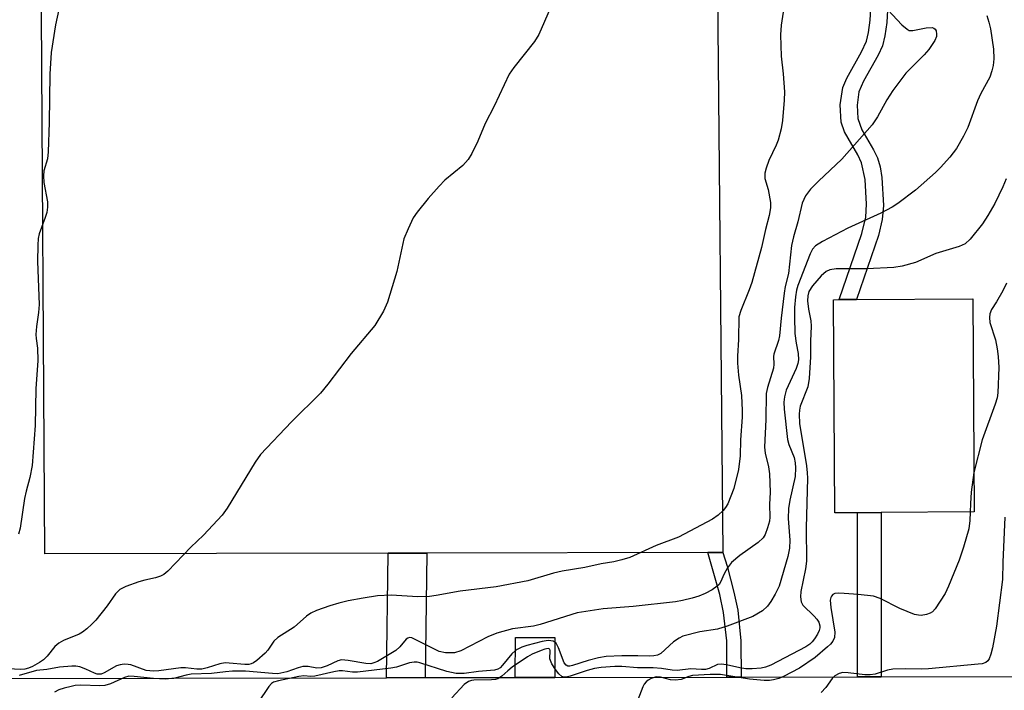
# Model space of a CAD drawing. Units: inches. Extents: x 1285759 to 1291759, y 473453 to 477453.
# Drawn here: x 1291208 to 1291415, y 473817 to 473958 of the extents above; entities that cross this region are included whole.
import ezdxf

# ---------------------------------------------------------------- set-up
doc = ezdxf.new("R2010")
doc.units = ezdxf.units.IN
doc.header["$MEASUREMENT"] = 0
for name, color, linetype in [('BLDG-Footprint', 5, 'Continuous'), ('CULTRL-Pad', 6, 'Continuous'), ('TRANS-Non Street Sidewalk', 7, 'Continuous'), ('TRANS-Street Sidewalk', 7, 'Continuous'), ('Undefined', 1, 'Continuous')]:
    doc.layers.add(name, color=color, linetype=linetype)

msp = doc.modelspace()

# ---------------------------------------------------------------- linework, layer by layer
at = {"layer": 'BLDG-Footprint', "elevation": 340.85}
msp.add_lwpolyline([(1291384.39, 473854.48), (1291379.63, 473854.45), (1291379.35, 473899.37), (1291380.53, 473899.38), (1291384.2, 473899.4), (1291408.68, 473899.55), (1291408.96, 473854.63), (1291389.37, 473854.51)], close=True, dxfattribs=at)
at = {"layer": 'CULTRL-Pad'}
msp.add_lwpolyline([(1291285.58, 473845.93), (1291213.2, 473845.78), (1291212.42, 473971.17), (1291315.33, 473971.4), (1291329.92, 473971.43), (1291354.82, 473971.48), (1291356.02, 473846.08), (1291352.87, 473846.07), (1291293.71, 473845.95)], close=True, dxfattribs=at)
at = {"layer": 'TRANS-Non Street Sidewalk'}
msp.add_lwpolyline([(1291390.99, 473965.51), (1291390.59, 473957.79), (1291390.2, 473954.97), (1291389.68, 473952.88), (1291388.78, 473950.9), (1291385.68, 473945.43), (1291384.73, 473943.15), (1291384.36, 473940.37), (1291384.45, 473937.53), (1291385.35, 473935.13), (1291387.82, 473930.94), (1291388.66, 473929.24), (1291389.17, 473927.36), (1291389.52, 473925.1), (1291389.87, 473919.24), (1291389.62, 473916.3), (1291388.82, 473912.87), (1291384.2, 473899.4), (1291380.53, 473899.38), (1291385.34, 473913.3), (1291386.14, 473916.78), (1291386.34, 473919.52), (1291386, 473924.73), (1291385.29, 473928.22), (1291384.49, 473929.91), (1291381.71, 473934.73), (1291380.95, 473936.78), (1291380.78, 473940.44), (1291381.3, 473944.06), (1291382.14, 473946.06), (1291385.25, 473951.57), (1291386.3, 473953.87), (1291386.75, 473955.71), (1291387.1, 473958.24), (1291387.53, 473965.73)], dxfattribs=at)
for points in [[(1291389.42, 473819.88), (1291384.43, 473819.87), (1291384.39, 473854.48), (1291389.37, 473854.51)], [(1291293.33, 473819.73), (1291285.2, 473819.71), (1291285.58, 473845.93), (1291293.71, 473845.95)], [(1291359.92, 473819.83), (1291356.91, 473819.83), (1291356.87, 473827.48), (1291356.21, 473833.43), (1291355.39, 473837.23), (1291352.87, 473846.07), (1291356.02, 473846.08), (1291356.93, 473843.18), (1291358.37, 473837.72), (1291359.18, 473833.95), (1291359.87, 473827.5)], [(1291320.65, 473819.77), (1291312.32, 473819.76), (1291312.35, 473828.2), (1291320.68, 473828.21)]]:
    msp.add_lwpolyline(points, close=True, dxfattribs=at)
at = {"layer": 'TRANS-Street Sidewalk'}
msp.add_polyline3d([(1291195.5, 473819.57, 0), (1291285.2, 473819.71, 0), (1291293.33, 473819.73, 0), (1291312.32, 473819.76, 0), (1291320.65, 473819.77, 0), (1291356.91, 473819.83, 0), (1291359.92, 473819.83, 0), (1291384.43, 473819.87, 0), (1291389.42, 473819.88, 0), (1291441.39, 473819.97, 0)], dxfattribs=at)
at = {"layer": 'Undefined'}
for points, elevation in [([(1291216.76, 473963.16), (1291215.44, 473957.3), (1291214.57, 473951.48), (1291214.27, 473946.88), (1291214.15, 473936.74), (1291213.93, 473930.52), (1291213.76, 473929.08), (1291213.05, 473926.52), (1291212.92, 473925.47), (1291213.02, 473924.08), (1291213.76, 473919.98), (1291213.8, 473918.84), (1291213.62, 473917.76), (1291213.33, 473916.69), (1291212.03, 473913.28), (1291211.85, 473912.26), (1291211.72, 473910.88), (1291211.67, 473907.42), (1291212.02, 473898.38), (1291211.92, 473896.7), (1291211.48, 473893.74), (1291211.35, 473892.04), (1291211.39, 473891.18), (1291211.71, 473889.12), (1291211.74, 473886.57), (1291211.33, 473880.61), (1291211.21, 473872.88), (1291210.59, 473864.43), (1291210.07, 473861.87), (1291209.28, 473859), (1291208.94, 473857.47), (1291208.02, 473851.21), (1291207.66, 473849.93)], 352), ([(1291369.27, 473963.28), (1291368.37, 473957.24), (1291368.17, 473955.2), (1291368.34, 473950.72), (1291368.79, 473946.93), (1291369.01, 473943.18), (1291368.97, 473941.44), (1291368.61, 473937.1), (1291368.32, 473935.34), (1291367.73, 473933.02), (1291367.3, 473931.93), (1291365.77, 473928.73), (1291365.15, 473927.1), (1291364.86, 473926), (1291364.9, 473924.92), (1291365.59, 473922.61), (1291366.1, 473919.86), (1291366.09, 473918.76), (1291365.82, 473917.12), (1291365.05, 473914.14), (1291364.19, 473910.35), (1291362.13, 473903.02), (1291361.58, 473901.42), (1291359.82, 473897.11), (1291359.44, 473895.72), (1291359.35, 473890.98), (1291359.11, 473887.44), (1291359.11, 473886), (1291359.34, 473883.45), (1291360.01, 473879.17), (1291360.15, 473876.05), (1291360.12, 473874.6), (1291359.76, 473869.83), (1291359.72, 473866.45), (1291359.38, 473863.57), (1291358.37, 473859.6), (1291357.11, 473856.38), (1291356.63, 473855.54), (1291356.12, 473854.92), (1291355.06, 473853.94), (1291353.86, 473853.1), (1291346.7, 473849.35), (1291341.99, 473847.54), (1291336.47, 473845.05), (1291334.8, 473844.53), (1291333.07, 473844.15), (1291330.42, 473843.72), (1291326.97, 473842.95), (1291322.18, 473842.18), (1291320.37, 473841.72), (1291314.96, 473840.13), (1291308.29, 473838.85), (1291300.73, 473837.96), (1291295.69, 473837.01), (1291294.27, 473836.84), (1291291.77, 473836.77), (1291286.21, 473837.07), (1291283.27, 473836.96), (1291280.31, 473836.5), (1291277.12, 473835.87), (1291275.14, 473835.42), (1291273.24, 473834.85), (1291270.45, 473833.87), (1291269.26, 473833.28), (1291268.38, 473832.65), (1291265.72, 473830.38), (1291262.29, 473828.21), (1291261.49, 473827.41), (1291260.19, 473825.51), (1291259.62, 473824.86), (1291257.88, 473823.32), (1291257.18, 473822.83), (1291256.68, 473822.61), (1291256.17, 473822.51), (1291255.35, 473822.49), (1291252.07, 473822.8), (1291251.22, 473822.81), (1291250.12, 473822.6), (1291247.39, 473821.75), (1291246.28, 473821.51), (1291245.21, 473821.49), (1291242.86, 473821.75), (1291241.86, 473821.78), (1291237.26, 473821.16), (1291236.1, 473821.08), (1291234.56, 473821.23), (1291231.34, 473822.39), (1291230.78, 473822.51), (1291229.96, 473822.54), (1291229.13, 473822.44), (1291228.33, 473822.22), (1291225.75, 473820.74), (1291225.09, 473820.48), (1291224.65, 473820.42), (1291224.22, 473820.46), (1291223.69, 473820.63), (1291221.87, 473821.51), (1291220.57, 473821.99), (1291219.76, 473822.14), (1291218.91, 473822.14), (1291216.34, 473821.9), (1291213.64, 473821.45), (1291211.48, 473821.2), (1291207.83, 473820.16)], 348), ([(1291388.89, 473962.56), (1291393.78, 473957.3), (1291394.86, 473956.35), (1291395.33, 473956.12), (1291396.09, 473956.07), (1291398.86, 473956.65), (1291400.11, 473956.72), (1291400.51, 473956.62), (1291400.81, 473956.38), (1291400.98, 473956), (1291401.08, 473955.29), (1291401.03, 473954.8), (1291400.73, 473954.02), (1291399.46, 473952.08), (1291398.49, 473951), (1291394.62, 473947.14), (1291391.89, 473943.43), (1291390.61, 473941.51), (1291388.66, 473937.89), (1291387.53, 473936.25), (1291381.14, 473928.99), (1291376.17, 473924.36), (1291374.5, 473922.68), (1291373.48, 473921.24), (1291372.73, 473919.69), (1291371.88, 473915.81), (1291370.94, 473912.62), (1291370.53, 473910.78), (1291369.85, 473904.87), (1291369.18, 473902.14), (1291368.94, 473900.71), (1291368.31, 473895.48), (1291368, 473891.74), (1291367.76, 473890.74), (1291366.81, 473887.92), (1291366.75, 473887.39), (1291366.82, 473885.78), (1291366.73, 473884.97), (1291365.44, 473880.89), (1291365.19, 473879.58), (1291365.1, 473874.15), (1291364.84, 473868.32), (1291364.99, 473867.01), (1291365.7, 473864.15), (1291365.87, 473862.7), (1291366.04, 473858.82), (1291365.91, 473856.23), (1291365.95, 473853.54), (1291365.86, 473852.67), (1291365.48, 473851.27), (1291364.96, 473849.91), (1291364.54, 473849.18), (1291363.5, 473848.21), (1291359.65, 473845.47), (1291357.9, 473844), (1291357.04, 473842.85), (1291356.34, 473841.58), (1291355.54, 473839.81), (1291355.25, 473839.36), (1291354.88, 473838.99), (1291353.77, 473838.22), (1291352.32, 473837.42), (1291350.98, 473836.88), (1291349.56, 473836.45), (1291347.53, 473835.94), (1291346.06, 473835.69), (1291337.18, 473834.74), (1291330.82, 473834.23), (1291325.33, 473833.38), (1291317.55, 473830.89), (1291316.13, 473830.59), (1291311.77, 473829.98), (1291308.45, 473829.07), (1291306.57, 473828.32), (1291300.85, 473825.4), (1291299.55, 473824.98), (1291298.74, 473824.93), (1291297.63, 473824.98), (1291296.28, 473825.26), (1291290.99, 473827.93), (1291290.52, 473828.1), (1291290.06, 473828.16), (1291289.71, 473828.07), (1291289.35, 473827.84), (1291288.01, 473826.18), (1291287.19, 473825.45), (1291283.31, 473823.15), (1291282.56, 473822.81), (1291281.91, 473822.66), (1291280.84, 473822.67), (1291277.11, 473823.36), (1291275.7, 473823.46), (1291274.95, 473823.29), (1291272.7, 473822.19), (1291271.45, 473821.78), (1291270.52, 473821.71), (1291268.67, 473822.05), (1291267.59, 473822.04), (1291266.56, 473821.77), (1291264.21, 473820.91), (1291262.33, 473820.55), (1291261.15, 473820.56), (1291255.49, 473821.08), (1291252.77, 473821.07), (1291251.3, 473820.96), (1291248.31, 473820.57), (1291244.03, 473820.47), (1291243.01, 473820.27), (1291240.62, 473819.63), (1291238.67, 473819.41), (1291236.12, 473819.53), (1291232.03, 473819.96), (1291230.95, 473820), (1291229.99, 473819.78), (1291227.04, 473818.42), (1291225.85, 473818.08), (1291224.81, 473818), (1291220.82, 473818.1), (1291219.65, 473818.03), (1291218.77, 473817.88), (1291217.32, 473817.53), (1291216.19, 473817.16), (1291215.28, 473816.66)], 346), ([(1291319.67, 473960.72), (1291317.29, 473955.24), (1291316.35, 473953.76), (1291312.01, 473948.28), (1291311.03, 473946.86), (1291307.91, 473940.15), (1291306.01, 473936.52), (1291304.45, 473932.75), (1291303.15, 473930.16), (1291302.42, 473928.92), (1291301.26, 473927.67), (1291297.5, 473924.54), (1291296.26, 473923.32), (1291293.95, 473920.71), (1291291.63, 473917.78), (1291290.83, 473916.59), (1291289.73, 473914.28), (1291288.88, 473912.18), (1291287.39, 473905.34), (1291285.44, 473898.83), (1291284.55, 473896.96), (1291282.71, 473893.9), (1291277.74, 473888.01), (1291272.86, 473881.53), (1291271.33, 473879.64), (1291265.16, 473873.62), (1291258.67, 473866.71), (1291257.55, 473865.1), (1291251.62, 473855.42), (1291250.58, 473853.98), (1291246.67, 473849.72), (1291243.97, 473847.18), (1291239.15, 473842.14), (1291238.27, 473841.43), (1291237.56, 473841.08), (1291236.52, 473840.75), (1291234.31, 473840.26), (1291233.03, 473839.89), (1291230.32, 473838.89), (1291229.05, 473838.26), (1291228.13, 473837.41), (1291226.34, 473834.85), (1291223.94, 473831.85), (1291223.14, 473830.99), (1291222.07, 473830.03), (1291221.17, 473829.32), (1291220.43, 473828.87), (1291217.15, 473827.52), (1291216.17, 473826.98), (1291215.35, 473826.28), (1291213.73, 473824.23), (1291212.95, 473823.44), (1291212.11, 473822.89), (1291210.6, 473822.08), (1291209.79, 473821.71), (1291208.98, 473821.47), (1291208.13, 473821.42), (1291204.27, 473821.62)], 350), ([(1291411.64, 473959.24), (1291412.08, 473957.86), (1291412.41, 473956.46), (1291413.03, 473952.19), (1291413.11, 473950.1), (1291413, 473948.69), (1291412.74, 473947.6), (1291412.26, 473946.29), (1291410.38, 473942.79), (1291409.68, 473941.25), (1291407.66, 473935.63), (1291406.72, 473933.8), (1291405.25, 473931.24), (1291403.83, 473929.4), (1291401.91, 473927.21), (1291400.88, 473926.16), (1291396.65, 473922.44), (1291392.92, 473919.64), (1291391.69, 473918.84), (1291389.35, 473917.6), (1291382.38, 473914.43), (1291377.02, 473911.63), (1291375.58, 473910.69), (1291374.96, 473909.98), (1291374.46, 473909.05), (1291371.84, 473902.34), (1291371.56, 473901.38), (1291371.36, 473899.97), (1291371.16, 473897.69), (1291371.12, 473895.68), (1291371.24, 473892.22), (1291371.5, 473890.2), (1291371.93, 473888.01), (1291371.96, 473886.66), (1291371.83, 473885.91), (1291371.46, 473884.86), (1291369.4, 473880.32), (1291369.03, 473878.91), (1291368.9, 473877.75), (1291368.98, 473876.3), (1291369.68, 473869.9), (1291369.98, 473868.82), (1291371.06, 473866.08), (1291371.25, 473865.02), (1291371.33, 473863.92), (1291371.25, 473862.11), (1291370.13, 473857.09), (1291369.9, 473855.35), (1291369.83, 473853.28), (1291370.14, 473848.69), (1291370.06, 473846.97), (1291369.74, 473845.28), (1291367.9, 473839.03), (1291367.04, 473837.28), (1291366.13, 473835.74), (1291365.46, 473834.78), (1291364.37, 473833.83), (1291362.36, 473832.6), (1291356.96, 473830.54), (1291354.91, 473829.92), (1291351.22, 473829.35), (1291347.61, 473828.47), (1291346.86, 473828.07), (1291345.68, 473827.23), (1291342.99, 473824.83), (1291342.28, 473824.48), (1291341.49, 473824.29), (1291340.66, 473824.23), (1291338.16, 473824.34), (1291334.78, 473824.33), (1291331.47, 473824.19), (1291329.85, 473823.89), (1291327.67, 473823.35), (1291324.36, 473822.26), (1291323.85, 473822.15), (1291323.38, 473822.17), (1291323.05, 473822.32), (1291322.61, 473822.84), (1291321.46, 473825.97), (1291320.92, 473826.95), (1291320.3, 473827.38), (1291319.79, 473827.5), (1291319.27, 473827.52), (1291317.97, 473827.3), (1291314.78, 473826.47), (1291313.74, 473826.12), (1291312.73, 473825.64), (1291312.27, 473825.34), (1291311.63, 473824.76), (1291309.66, 473822.33), (1291309.12, 473821.77), (1291308.68, 473821.48), (1291307.92, 473821.28), (1291304.58, 473821.01), (1291301.59, 473820.57), (1291299.89, 473820.57), (1291297.91, 473821), (1291292.24, 473822.85), (1291291.68, 473822.97), (1291291.04, 473823.01), (1291290.05, 473822.82), (1291287.27, 473821.91), (1291286.14, 473821.69), (1291279.12, 473820.88), (1291278.03, 473820.9), (1291275.95, 473821.14), (1291275.24, 473821.13), (1291274.1, 473820.93), (1291270.11, 473820), (1291269.26, 473819.96), (1291267.75, 473820.07), (1291266.75, 473819.95), (1291262.43, 473819.06), (1291261.37, 473818.75), (1291260.95, 473818.49), (1291260.39, 473817.88), (1291258.12, 473814.43)], 344), ([(1291415.76, 473924.81), (1291415.06, 473923.17), (1291413.37, 473919.67), (1291411.87, 473917.12), (1291410.74, 473915.38), (1291408.16, 473912.11), (1291407.12, 473911.12), (1291405.86, 473910.55), (1291400.93, 473909.1), (1291396.66, 473907.23), (1291393.83, 473906.4), (1291392.06, 473906.18), (1291386.4, 473905.85), (1291379.93, 473905.84), (1291378.6, 473905.67), (1291377.78, 473905.3), (1291376.77, 473904.4), (1291374.92, 473902.26), (1291374.17, 473901.06), (1291373.92, 473900.16), (1291373.89, 473899.14), (1291374.1, 473897.39), (1291374.58, 473894.92), (1291374.66, 473893.82), (1291374.52, 473890.63), (1291374.49, 473887.36), (1291374.23, 473882.74), (1291373.94, 473880.98), (1291372.32, 473876.91), (1291372.17, 473876.08), (1291372.12, 473875.23), (1291372.21, 473873.25), (1291373.66, 473864.33), (1291373.83, 473862.91), (1291373.86, 473861.79), (1291373.6, 473851.3), (1291373.65, 473844.28), (1291373.44, 473842.64), (1291372.51, 473837.88), (1291372.39, 473836.76), (1291372.55, 473835.67), (1291372.93, 473834.98), (1291375.32, 473832.65), (1291375.83, 473832.03), (1291376.25, 473831.38), (1291376.47, 473830.66), (1291376.48, 473830.18), (1291376.36, 473829.68), (1291376, 473828.89), (1291375.37, 473827.89), (1291374.89, 473827.29), (1291374.37, 473826.78), (1291373.52, 473826.18), (1291366.15, 473822.35), (1291365.07, 473821.9), (1291364.12, 473821.7), (1291362.2, 473821.56), (1291360.86, 473821.59), (1291359.6, 473821.8), (1291356.81, 473822.44), (1291355.71, 473822.59), (1291354.93, 473822.48), (1291353.17, 473821.63), (1291352.38, 473821.42), (1291351.56, 473821.4), (1291349.32, 473821.58), (1291346.4, 473821.21), (1291345.39, 473821.26), (1291343.13, 473821.61), (1291341.39, 473821.78), (1291338.07, 473821.76), (1291334.76, 473822.08), (1291333.31, 473822.09), (1291330.42, 473821.83), (1291328.99, 473821.62), (1291327.5, 473821.22), (1291323.9, 473820.01), (1291323.08, 473819.84), (1291322.56, 473819.85), (1291322.1, 473819.99), (1291321.48, 473820.49), (1291320.77, 473821.4), (1291320, 473822.64), (1291319.61, 473823.67), (1291319.7, 473825.43), (1291319.57, 473825.72), (1291319.23, 473825.84), (1291318.54, 473825.71), (1291317.75, 473825.42), (1291315.89, 473824.63), (1291314.89, 473824.11), (1291311.67, 473821.9), (1291310.74, 473821.15), (1291309.51, 473820.01), (1291308.67, 473819.48), (1291308.18, 473819.33), (1291307.35, 473819.23), (1291303.63, 473819.19), (1291303.08, 473819.12), (1291302.49, 473818.93), (1291301.58, 473818.26), (1291298.94, 473815.43)], 342), ([(1291415.77, 473902.85), (1291415.05, 473901.26), (1291413.72, 473898.95), (1291412.67, 473897.33), (1291412.27, 473896.38), (1291412.21, 473895.6), (1291412.32, 473894.55), (1291413.46, 473890.9), (1291413.82, 473889.02), (1291414.03, 473887.4), (1291414.17, 473885.08), (1291413.97, 473879.77), (1291413.81, 473878.7), (1291413.43, 473877.37), (1291410.7, 473869.84), (1291408.91, 473862.92)], 340), ([(1291408.91, 473862.92), (1291408.37, 473858.8), (1291408.19, 473856.42), (1291408.16, 473854.62)], 340), ([(1291408.16, 473854.62), (1291408.11, 473852.81), (1291407.85, 473851.08), (1291406.76, 473847.22), (1291405.85, 473844.47), (1291403.59, 473838.97), (1291402.85, 473837.44), (1291400.76, 473834.24), (1291400.19, 473833.61), (1291399.74, 473833.31), (1291398.95, 473833.02), (1291397.82, 473832.84), (1291397.25, 473832.85), (1291396.4, 473833.04), (1291393.34, 473834.28), (1291389.19, 473836.41), (1291387.82, 473836.86), (1291384.59, 473837.24), (1291381.61, 473837.48), (1291380.43, 473837.52), (1291379.62, 473837.42), (1291379.21, 473837.22), (1291378.93, 473836.92), (1291378.78, 473836.61), (1291378.68, 473836.06), (1291378.8, 473834.49), (1291379.61, 473829.31), (1291379.54, 473828.21), (1291379.21, 473827.43), (1291378.71, 473826.78), (1291378.11, 473826.18), (1291375.51, 473823.96), (1291372.17, 473821.72), (1291368.86, 473819.93), (1291367.81, 473819.52), (1291366.73, 473819.25), (1291365.9, 473819.14), (1291364.73, 473819.15), (1291361.63, 473819.41), (1291355.55, 473820.36), (1291353.37, 473820.38), (1291349.69, 473820.16), (1291348.87, 473819.95), (1291347.24, 473819.33), (1291346.09, 473819.17), (1291345.05, 473819.25), (1291342.89, 473819.85), (1291341.98, 473819.89), (1291340.98, 473819.56), (1291340.29, 473819.16), (1291339.88, 473818.83), (1291339.47, 473818.31), (1291339.19, 473817.8), (1291338.14, 473815.01)], 340), ([(1291415.47, 473853.55), (1291415.06, 473844.02), (1291414.98, 473840.42), (1291413.72, 473830.56), (1291412.86, 473826.03), (1291412.52, 473824.69), (1291412.15, 473823.69), (1291411.9, 473823.29), (1291411.45, 473822.91), (1291410.69, 473822.65), (1291409.85, 473822.53), (1291399.39, 473821.56), (1291397.94, 473821.51), (1291394.53, 473821.59), (1291391.88, 473821.5), (1291390.75, 473821.28), (1291388.14, 473820.45), (1291387.09, 473820.29), (1291385.94, 473820.34), (1291382.48, 473820.76), (1291381.35, 473820.79), (1291380.53, 473820.62), (1291379.63, 473820.09), (1291379.07, 473819.52), (1291377.74, 473817.62), (1291376.75, 473816.6)], 338)]:
    msp.add_lwpolyline(points, dxfattribs=dict(at, elevation=elevation))

doc.saveas('drawing.dxf')
